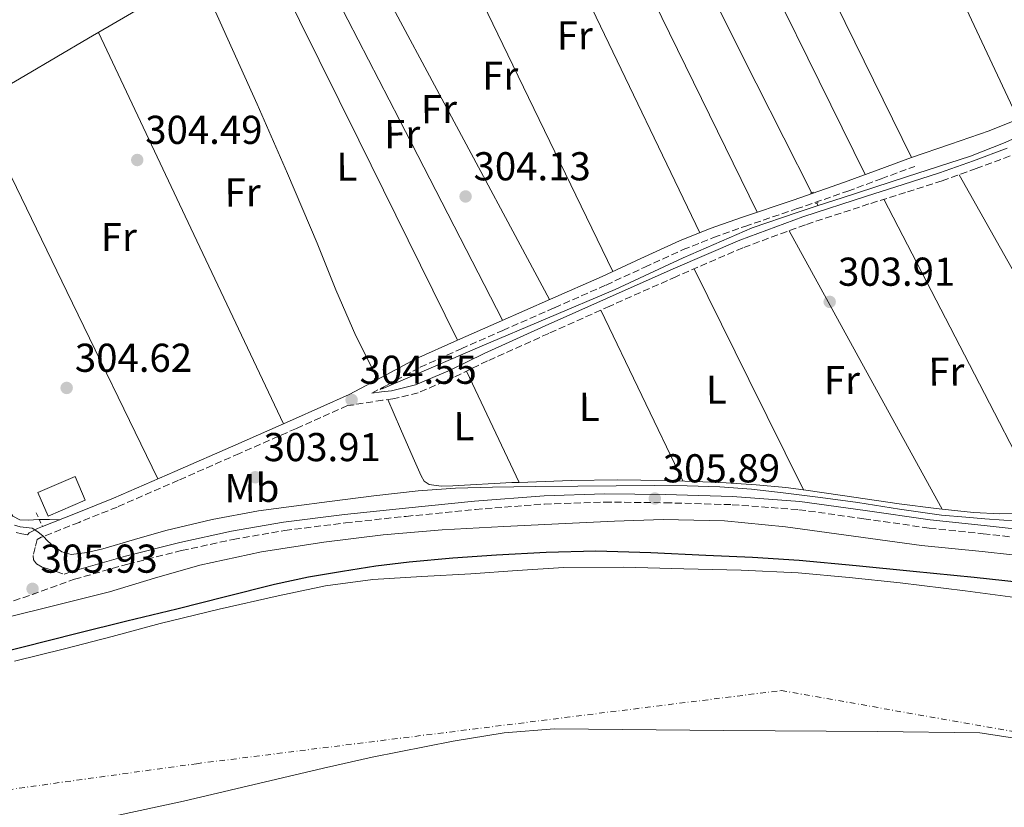
# Model space of a CAD drawing. Units: metres. Extents: x 580614 to 584069, y 4689607 to 4691925.
# Drawn here: x 580933 to 581177, y 4691214 to 4691409 of the extents above; entities that cross this region are included whole.
import ezdxf
from ezdxf.enums import TextEntityAlignment as Align

# ---------------------------------------------------------------- set-up
doc = ezdxf.new("R2010")
doc.units = ezdxf.units.M
doc.header["$MEASUREMENT"] = 0
for name, pattern in [('DGN Style 2', [1.7399219301090239, 1.043953158065414, -0.6959687720436097]), ('DGN Style 3', [2.435890702152634, 1.739921930109024, -0.6959687720436097]), ('DGN Style 4', [2.7856150101045474, 1.391937544087219, -0.6959687720436097, 0.001739921930109024, -0.6959687720436097])]:
    doc.linetypes.add(name, pattern=pattern)
for name, color, linetype, lineweight in [('Acequia sin especificar', 4, 'Continuous', 0), ('Camino', 7, 'DGN Style 3', 0), ('Caseta-cabaña', 1, 'Continuous', 0), ('Cauce permanente', 151, 'Continuous', 13), ('Cauce permanente (área)', 142, 'Continuous', 13), ('Cota de punto acotado terreno', 7, 'Continuous', 0), ('Curva de nivel directora', 30, 'Continuous', 30), ('Curva de nivel intermedia', 30, 'Continuous', 0), ('Eje cauce permanente (área)', 70, 'DGN Style 4', 0), ('Etiqueta de uso rústico', 92, 'Continuous', 0), ('Límite de Autonomía', 7, 'Continuous', 0), ('Línea de cambio de uso (parcela vista)', 92, 'Continuous', 0), ('Margen derecho', 7, 'Continuous', 0), ('Pontón-alcantarilla (pasos de agua)', 1, 'DGN Style 2', 0), ('Punto acotado terreno (símbolo)', 7, 'Continuous', 0)]:
    doc.layers.add(name, color=color, linetype=linetype, lineweight=lineweight)
doc.styles.add('Style-Arial', font='arial.ttf')

# ---------------------------------------------------------------- blocks, each defined once
blk = doc.blocks.new('5PATER')
at = {"layer": 'Punto acotado terreno (símbolo)', "linetype": 'Continuous', "lineweight": 0}
h = blk.add_hatch(color=51, dxfattribs=at)
edge = h.paths.add_edge_path()
edge.add_ellipse((0, 0), major_axis=(-0.1095731443231308, -0.1110710700762829), ratio=0.9994222409660317, start_angle=0, end_angle=360)

msp = doc.modelspace()

# ---------------------------------------------------------------- linework, layer by layer
at = {"layer": 'Acequia sin especificar', "color": 4, "linetype": 'Continuous', "lineweight": 0, "extrusion": (-0.3059945180495476, -0.1540315618684009, 0.9394900919498865), "elevation": -900155.2604802679, "flags": 128}
msp.add_lwpolyline([(-3929257.547307531, 2469499.270858918), (-3929217.612305594, 2469498.75074689), (-3929177.672565849, 2469498.336759828), (-3929143.581464923, 2469498.28963436), (-3929113.085742889, 2469498.336759828)], dxfattribs=at)
at = {"layer": 'Acequia sin especificar', "color": 4, "linetype": 'Continuous', "lineweight": 0, "elevation": 304.1000000000058, "flags": 128}
msp.add_lwpolyline([(581130.8300000001, 4691363.92), (581131.1500000004, 4691363.289999999)], dxfattribs=at)
at = {"layer": 'Acequia sin especificar', "color": 4, "linetype": 'Continuous', "lineweight": 0}
for points in [[(580878.4100000003, 4691388.680000001, 304.9499999999971), (580882.2300000004, 4691386.850000001, 304.8800000000047), (580883.3499999996, 4691386.300000001, 304.8699999999953), (580888.3300000001, 4691383.859999999, 304.8000000000029), (580892.7800000003, 4691382.230000001, 304.7899999999936), (580897.4199999999, 4691381.109999999, 304.8000000000029), (580900.9100000003, 4691380.539999999, 304.8000000000029), (580904.4000000004, 4691380.720000001, 304.8000000000029), (580909.9900000002, 4691382.380000001, 304.8000000000029), (580915.2800000003, 4691384.880000001, 304.8000000000029), (580924.6399999997, 4691390.24, 304.8000000000029), (580933.9600000001, 4691395.640000001, 304.8000000000029), (580949.7199999997, 4691404.91, 304.8000000000029), (580965.5199999996, 4691414.130000001, 304.8000000000029), (580977.1100000005, 4691420.720000001, 304.8000000000029)], [(580977.1100000005, 4691420.720000001, 304.8000000000029), (580984.3700000001, 4691404.630000001, 304.5099999999948), (580991.6299999999, 4691388.529999999, 304.2899999999936), (580999.1699999999, 4691371.26, 304.25), (581006.54, 4691353.91, 304.2899999999936), (581011.2199999997, 4691342.350000001, 304.2899999999936), (581016.2000000002, 4691330.930000001, 304.2899999999936), (581019.4699999997, 4691324.34, 304.2899999999936), (581021.3499999996, 4691320.539999999, 304.2899999999936)], [(581131.1500000004, 4691363.289999999, 304.1000000000058), (581137.1600000003, 4691365.230000001, 304.1000000000058), (581153.1399999997, 4691370.390000001, 304.1000000000058), (581169.0999999996, 4691375.600000001, 304.1000000000058), (581177.2699999996, 4691378.789999999, 304.0800000000018), (581185.29, 4691382.390000001, 304.0299999999988), (581193.5499999998, 4691386.42, 303.9199999999983), (581201.7999999998, 4691390.449999999, 303.8399999999965), (581206.1600000003, 4691392.060000001, 303.8399999999965), (581210.5099999999, 4691393.710000001, 303.8399999999965), (581212.2699999996, 4691394.640000001, 303.8399999999965)], [(580878.4100000003, 4691388.680000001, 304.9499999999971), (580884.8099999996, 4691375.980000001, 304.8800000000047), (580891.0800000001, 4691363.210000001, 304.820000000007), (580898.8200000003, 4691347.27, 304.8500000000058), (580906.5700000003, 4691331.34, 304.8800000000047), (580913.6100000005, 4691318.470000001, 304.8800000000047), (580920.7699999996, 4691305.680000001, 304.8800000000047), (580923.4199999999, 4691299.880000001, 304.8800000000047), (580926.0899999999, 4691294.09, 304.8800000000047), (580927.0700000003, 4691292.279999999, 304.8800000000047), (580928.1299999999, 4691290.51, 304.8800000000047), (580929.54, 4691288.33, 304.8800000000047), (580930.8899999997, 4691286.09, 304.820000000007), (580932.6399999997, 4691285.15, 304.679999999993), (580934.6600000003, 4691285.07, 304.5599999999977), (580937.3200000003, 4691285.230000001, 304.5299999999988), (580937.4500000002, 4691285.24, 304.5299999999988)], [(581022.6699999999, 4691317.869999999, 304.2899999999936), (581022.7300000004, 4691317.75, 304.2899999999936), (581034.8899999997, 4691322.930000001, 304.2899999999936), (581047.0499999998, 4691328.119999999, 304.2899999999936), (581063.8499999996, 4691335.279999999, 304.2899999999936), (581080.6500000004, 4691342.449999999, 304.2899999999936), (581097.6200000001, 4691350.310000001, 304.1900000000023), (581114.7599999999, 4691357.75, 304.1000000000058), (581125.9299999997, 4691361.59, 304.1000000000058), (581131.1500000004, 4691363.289999999, 304.1000000000058)]]:
    msp.add_polyline3d(points, dxfattribs=at)
at = {"layer": 'Camino', "color": 7, "linetype": 'DGN Style 3', "lineweight": 0}
for points in [[(581178.9200000004, 4691375.620000001, 304.2200000000013), (581170.5000000005, 4691372.470000001, 304.2200000000013), (581162.0100000014, 4691369.45, 304.2200000000013), (581152.8899999994, 4691366.54, 304.2599999999948), (581143.8099999981, 4691363.680000001, 304.2899999999937), (581127.9999999985, 4691358.530000002, 304.3200000000069), (581112.4599999995, 4691352.789999999, 304.3500000000058), (581095.8999999991, 4691345.640000001, 304.3800000000047), (581079.3799999988, 4691338.289999999, 304.4199999999983), (581064.1499999983, 4691331.480000001, 304.4499999999971), (581048.9499999991, 4691324.670000004, 304.479999999996), (581040.48, 4691320.530000002, 304.3000000000029), (581031.6800000002, 4691316.720000001, 304.1699999999983), (581025.4100000004, 4691315.230000001, 304.4199999999983), (581022.8500000011, 4691314.899999999, 304.6000000000058), (581014.1200000005, 4691313.530000002, 304.800000000003), (581001.3900000012, 4691307.88, 304.800000000003), (580987.2699999993, 4691301.65, 304.800000000003), (580972.0700000001, 4691294.989999999, 304.800000000003), (580956.8299999983, 4691288.330000003, 304.800000000003), (580947.3400000001, 4691284.510000004, 304.9700000000013), (580937.9499999977, 4691280.800000001, 305.1799999999931), (580936.9599999998, 4691280.290000001, 305.1799999999931), (580936.4200000011, 4691278.29, 305.1799999999931), (580935.8899999993, 4691276.29, 305.1799999999931), (580935.9999999988, 4691275.170000004, 305.1799999999931), (580936.780000001, 4691274.180000001, 305.1799999999931), (580938.1700000013, 4691273.399999999, 305.2200000000012), (580939.6000000018, 4691272.960000002, 305.3099999999977), (580941.6200000001, 4691272.300000003, 305.5000000000001), (580943.6299999973, 4691271.640000001, 305.6900000000024)], [(581020.1399999999, 4691316.620000001, 304.7899999999935), (581023.9499999986, 4691318.649999999, 304.7799999999989), (581032.1600000006, 4691323.07, 304.7400000000052), (581042.3999999978, 4691327.670000002, 304.7400000000052), (581052.7399999978, 4691332.25, 304.7400000000052), (581065.57, 4691337.88, 304.5599999999977), (581078.4200000021, 4691343.52, 304.3500000000058), (581088.0300000012, 4691347.970000001, 304.3000000000029), (581097.5799999977, 4691352.330000003, 304.2899999999937), (581105.1799999997, 4691355.340000002, 304.3200000000069), (581112.9200000024, 4691358.100000002, 304.3500000000058), (581125.7299999997, 4691362.430000001, 304.3899999999994), (581138.5399999997, 4691366.870000001, 304.2899999999937), (581146.8799999991, 4691369.950000001, 304.1300000000048), (581155.1999999986, 4691373.02, 303.9700000000011)], [(580928.75, 4691264.149999999, 305.6199999999955), (580946.1799999999, 4691270.350000003, 305.699999999997), (580959.4300000002, 4691274.140000002, 305.7899999999935), (580972.839999999, 4691277.480000001, 305.8899999999995), (580985.6399999998, 4691280.280000002, 305.8899999999995), (580998.5300000003, 4691282.500000002, 305.820000000007), (581013.5799999974, 4691284.390000001, 305.699999999997), (581028.7099999995, 4691286.010000003, 305.570000000007), (581045.9099999992, 4691287.7, 305.4499999999971), (581063.1099999989, 4691289.07, 305.3800000000047), (581078.079999998, 4691289.550000001, 305.3699999999953), (581093.1000000007, 4691289.390000001, 305.3800000000047), (581109.7800000019, 4691288.91, 305.3500000000058), (581126.3899999993, 4691287.670000002, 305.3099999999977), (581142.5599999984, 4691285.430000001, 305.3000000000029), (581158.7999999993, 4691283.070000002, 305.3099999999977), (581172.2100000004, 4691281.670000002, 305.3800000000047), (581185.5299999998, 4691280.190000002, 305.4400000000023)], [(580931.7299999995, 4691281.989999999, 304.9900000000054), (580933.1199999999, 4691281.690000002, 305.0899999999965), (580934.51, 4691281.390000001, 305.1799999999931)]]:
    msp.add_polyline3d(points, dxfattribs=at)
at = {"layer": 'Caseta-cabaña', "color": 1, "linetype": 'Continuous', "lineweight": 0, "extrusion": (0.02340661649540144, 0.0134484636889406, 0.999635568159039), "elevation": 76995.57959596289, "flags": 128}
msp.add_lwpolyline([(3778266.282315835, -2839802.755739077), (3778267.443253742, -2839792.762560247), (3778273.815691936, -2839793.4947702), (3778272.649772196, -2839803.496616588), (3778266.282315835, -2839802.755739077)], close=True, dxfattribs=at)
at = {"layer": 'Caseta-cabaña', "color": 1, "linetype": 'Continuous', "lineweight": 0, "extrusion": (0.02340661649540144, 0.0134484636889406, 0.999635568159039), "elevation": 76995.57964277611, "flags": 128}
msp.add_lwpolyline([(3778267.443253742, -2839792.762560247), (3778273.815691936, -2839793.4947702), (3778272.649772196, -2839803.496616588), (3778266.282315835, -2839802.755739077), (3778267.443253742, -2839792.762560247)], dxfattribs=at)
at = {"layer": 'Cauce permanente', "color": 151, "linetype": 'Continuous', "lineweight": 13}
msp.add_polyline3d([(580931.2599999999, 4691250.029999999, 299.5500000000029), (580943.6900000004, 4691253.060000001, 299.5500000000029), (580955.5999999996, 4691256.17, 299.5500000000029), (580967.5, 4691259.33, 299.5500000000029), (580982.1600000003, 4691262.9, 299.5500000000029), (580996.8799999999, 4691266.24, 299.5500000000029), (581008.5999999996, 4691268.699999999, 299.5500000000029), (581020.4299999997, 4691270.27, 299.5500000000029), (581032.5899999999, 4691271.029999999, 299.5500000000029), (581044.75, 4691271.74, 299.5500000000029), (581056.3300000001, 4691272.550000001, 299.5500000000029), (581067.9199999999, 4691273.279999999, 299.5500000000029), (581082.8300000001, 4691273.41, 299.5500000000029), (581097.7400000002, 4691272.960000001, 299.5500000000029), (581111.9900000002, 4691272.59, 299.5500000000029), (581126.2199999997, 4691271.939999999, 299.5500000000029), (581138.9100000003, 4691270.84, 299.5500000000029), (581151.5700000003, 4691269.439999999, 299.5500000000029), (581167.7400000002, 4691267.470000001, 299.5500000000029), (581183.8899999997, 4691265.34, 299.5500000000029)], dxfattribs=at)
at = {"layer": 'Cauce permanente (área)', "color": 142, "linetype": 'Continuous', "lineweight": 13}
msp.add_polyline3d([(580931.2599999999, 4691250.029999999, 299.5500000000029), (580943.6900000004, 4691253.060000001, 299.5500000000029), (580955.5999999996, 4691256.17, 299.5500000000029), (580967.5, 4691259.33, 299.5500000000029), (580982.1600000003, 4691262.9, 299.5500000000029), (580996.8799999999, 4691266.24, 299.5500000000029), (581008.5999999996, 4691268.699999999, 299.5500000000029), (581020.4299999997, 4691270.27, 299.5500000000029), (581032.5899999999, 4691271.029999999, 299.5500000000029), (581044.75, 4691271.74, 299.5500000000029), (581056.3300000001, 4691272.550000001, 299.5500000000029), (581067.9199999999, 4691273.279999999, 299.5500000000029), (581082.8300000001, 4691273.41, 299.5500000000029), (581097.7400000002, 4691272.960000001, 299.5500000000029), (581111.9900000002, 4691272.59, 299.5500000000029), (581126.2199999997, 4691271.939999999, 299.5500000000029), (581138.9100000003, 4691270.84, 299.5500000000029), (581151.5700000003, 4691269.439999999, 299.5500000000029), (581167.7400000002, 4691267.470000001, 299.5500000000029), (581183.8899999997, 4691265.34, 299.5500000000029)], dxfattribs=at)
at = {"layer": 'Curva de nivel directora', "color": 30, "linetype": 'Continuous', "lineweight": 30, "elevation": 300, "flags": 128}
msp.add_lwpolyline([(580919.2999999997, 4691250.030000002), (580933.0799999996, 4691253.5), (580946.8599999994, 4691256.970000002), (580959.2299999989, 4691260), (580971.6199999986, 4691262.99), (580983.76, 4691266.080000003), (580995.9100000005, 4691269.160000003), (581004.3700000007, 4691270.930000001), (581012.9000000001, 4691272.4), (581021.1599999992, 4691273.690000001), (581029.4499999994, 4691274.730000002), (581040.29, 4691275.680000001), (581051.1399999995, 4691276.400000001), (581063.489999999, 4691277.130000004), (581075.8499999995, 4691277.420000001), (581089.54, 4691277.050000002), (581103.2399999994, 4691276.390000001), (581114.8600000001, 4691275.840000001), (581126.4699999996, 4691275.080000001), (581140.6399999985, 4691273.76), (581154.7899999993, 4691272.36), (581169.9900000008, 4691270.86), (581185.1900000002, 4691269.260000001)], dxfattribs=at)
at = {"layer": 'Curva de nivel intermedia', "color": 30, "linetype": 'Continuous', "lineweight": 0, "elevation": 305.0000000000001, "flags": 128}
for points in [[(580931.3000000003, 4691283.8), (580932.6900000006, 4691283.38), (580934.1700000003, 4691283.269999998), (580935.6400000011, 4691283.029999999), (580937.0899999995, 4691282.180000001), (580938.3900000004, 4691281.109999999), (580939.6100000008, 4691279.869999998), (580940.8899999993, 4691278.639999999), (580943.0300000006, 4691277.199999999), (580945.3700000008, 4691276.560000001), (580949.3300000017, 4691276.989999999), (580953.2699999999, 4691277.939999999), (580961.0999999997, 4691280.289999999), (580968.9500000019, 4691282.510000001), (580980.4100000019, 4691285.26), (580991.99, 4691287.41), (581000.7899999999, 4691288.57), (581009.5899999999, 4691289.679999999), (581020.6400000005, 4691291.069999999), (581031.7000000002, 4691292.37), (581040.9400000004, 4691293.029999999), (581050.2000000008, 4691293.269999999), (581060.8100000012, 4691293.409999999), (581071.4100000004, 4691293.519999999), (581080.9500000002, 4691293.59), (581090.49, 4691293.65), (581098.5800000012, 4691293.599999999), (581106.6799999994, 4691293.329999999), (581114.5800000008, 4691292.759999999), (581122.4500000008, 4691291.890000001), (581131.7500000015, 4691290.689999999), (581141.0400000007, 4691289.42)], [(581141.0400000007, 4691289.42), (581151.4400000012, 4691287.819999999), (581161.8400000014, 4691286.289999999), (581167.9099999999, 4691285.779999998), (581172.6200000016, 4691285.430000001), (581177.3300000012, 4691285.069999999), (581181.2100000015, 4691284.980000001)], [(581187.060000001, 4691275.600000001), (581171.9800000002, 4691277.249999999), (581156.8800000015, 4691278.8), (581139.9900000002, 4691281.119999998), (581123.060000001, 4691283.439999998), (581107.8399999995, 4691284.869999998), (581092.6, 4691285.199999999), (581080.4900000021, 4691284.789999999), (581068.3700000006, 4691284.24), (581053.0300000005, 4691283.480000001), (581037.6900000006, 4691282.640000001), (581022.9500000017, 4691281.38), (581008.2500000009, 4691279.600000001), (580992.7200000009, 4691277.220000001), (580977.3700000019, 4691273.909999999), (580966.1300000012, 4691270.599999999), (580954.9300000007, 4691267.220000001), (580941.940000002, 4691263.999999999), (580928.9500000011, 4691260.749999999)]]:
    msp.add_lwpolyline(points, dxfattribs=at)
at = {"layer": 'Eje cauce permanente (área)', "color": 70, "linetype": 'DGN Style 4', "lineweight": 0}
msp.add_polyline3d([(580622.2300000004, 4691144.779999999, 299.5599999999977), (580700.4000000004, 4691179.100000001, 299.6600000000035), (580812.4699999997, 4691201.83, 299.6900000000023), (580976.5199999996, 4691224.51, 299.6699999999983), (581122, 4691242.699999999, 299.6600000000035), (581250.3799999999, 4691220.039999999, 299.6699999999983), (581362.4600000001, 4691177.600000001, 299.679999999993), (581420.1100000005, 4691127.08, 299.6600000000035), (581463.2100000001, 4691050.789999999, 299.6399999999995), (581505.0899999999, 4690869.230000001, 299.6600000000035), (581547.5499999998, 4690661.470000001, 299.6100000000006), (581585.2699999996, 4690551.34, 299.5500000000029), (581638.0700000003, 4690465.449999999, 299.3399999999965), (581760.6600000003, 4690341.57, 299.1699999999983), (581825.3200000003, 4690294.59, 299.1699999999983), (581900.75, 4690284.480000001, 299.1699999999983), (581992.5899999999, 4690286.52, 299.1699999999983), (582092.2699999996, 4690347.140000001, 299.0500000000029), (582181.0599999996, 4690430.810000001, 298.9799999999959), (582283.9699999997, 4690507.609999999, 298.9799999999959), (582397.4800000004, 4690596.83, 298.9799999999959), (582451.9000000004, 4690635.730000001, 298.9799999999959), (582520.5700000003, 4690671.480000001, 298.9799999999959), (582601.3899999997, 4690688.65, 298.8800000000047)], dxfattribs=at)
at = {"layer": 'Límite de Autonomía', "color": 7, "linetype": 'Continuous', "lineweight": 0}
msp.add_polyline3d([(581289.3500000016, 4691201.809999999, 299.68), (581259.0799999982, 4691214, 299.69), (581234.8299999982, 4691221.850000001, 299.69), (581219.5399999992, 4691224.63, 299.69), (581199.0300000012, 4691227.969999999, 299.69), (581171.3999999985, 4691232.199999999, 299.69), (581145.9699999989, 4691232.52, 299.69), (581107.7100000009, 4691232.75, 299.69), (581065.629999999, 4691233.180000001, 299.68), (581053.0599999987, 4691232.199999999, 299.69), (581040.370000001, 4691230.07, 299.69), (581020.2100000009, 4691226.170000002, 299.7), (581008.1700000018, 4691223.420000002, 299.7), (580973.3200000003, 4691215.199999999, 299.7), (580955.9600000009, 4691211.469999999, 299.7)], dxfattribs=at)
at = {"layer": 'Línea de cambio de uso (parcela vista)', "color": 92, "linetype": 'Continuous', "lineweight": 0, "extrusion": (-0.8973958598326955, -0.4412111175070264, 0.003663405975036733), "elevation": -2591399.101503632, "flags": 128}
msp.add_lwpolyline([(-3953791.753588101, 9797.432695808859), (-3953714.241999486, 9797.522696412785), (-3953636.729203126, 9797.602696949614)], dxfattribs=at)
at = {"layer": 'Línea de cambio de uso (parcela vista)', "color": 92, "linetype": 'Continuous', "lineweight": 0, "extrusion": (-0.01090045859692232, -0.003436103744840744, 0.9999346844636561), "elevation": -22151.38067161172, "flags": 128}
msp.add_lwpolyline([(581131.9633399256, 4691439.039895117), (581119.6647354838, 4691432.971076175), (581107.3537227679, 4691426.891023398), (581128.5133376423, 4691381.610773021), (581149.6629440985, 4691336.32008872)], dxfattribs=at)
at = {"layer": 'Línea de cambio de uso (parcela vista)', "color": 92, "linetype": 'Continuous', "lineweight": 0, "extrusion": (0.005057247625116257, -1.930487939798754e-09, 0.9999872120414632), "elevation": 3243.194612729446, "flags": 128}
msp.add_lwpolyline([(581107.0394886718, 4691361.62000626), (581077.3791093753, 4691422.350006262), (581047.7187300797, 4691483.090006261)], dxfattribs=at)
at = {"layer": 'Línea de cambio de uso (parcela vista)', "color": 92, "linetype": 'Continuous', "lineweight": 0, "extrusion": (-0.6690871703429342, -0.3234882656708604, 0.6690872143866927), "elevation": -1906202.863488965, "flags": 128}
msp.add_lwpolyline([(-3970805.484804515, 1716561.129972111), (-3970743.703925087, 1716560.928137812), (-3970681.927398394, 1716560.712847894)], dxfattribs=at)
at = {"layer": 'Línea de cambio de uso (parcela vista)', "color": 92, "linetype": 'Continuous', "lineweight": 0, "extrusion": (-0.537881516148483, -0.2630484725672186, 0.8009300691482764), "elevation": -1546360.123831938, "flags": 128}
msp.add_lwpolyline([(-3959090.210244412, 2069000.940579984), (-3959147.193937594, 2069001.22450108), (-3959204.182220831, 2069001.525123418)], dxfattribs=at)
at = {"layer": 'Línea de cambio de uso (parcela vista)', "color": 92, "linetype": 'Continuous', "lineweight": 0, "extrusion": (-0.0002129646697173311, 0.0004334494264376425, 0.9999998833838154), "elevation": 2213.678516607963, "flags": 128}
msp.add_lwpolyline([(581154.4315560508, 4691374.711186338), (581119.09454861, 4691446.632993093)], dxfattribs=at)
at = {"layer": 'Línea de cambio de uso (parcela vista)', "color": 92, "linetype": 'Continuous', "lineweight": 0, "extrusion": (0.001565963194088304, -0.001565962114580673, 0.9999975477579586), "elevation": -6131.975911378658, "flags": 128}
msp.add_lwpolyline([(581009.6503024276, 4691435.799818596), (581036.4204575205, 4691385.939757461), (581063.1806126251, 4691336.069696316)], dxfattribs=at)
at = {"layer": 'Línea de cambio de uso (parcela vista)', "color": 92, "linetype": 'Continuous', "lineweight": 0, "extrusion": (-0.001656999559637957, -0.001656997969214404, 0.9999972543513255), "elevation": -8431.617058335421, "flags": 128}
msp.add_lwpolyline([(581052.3772359442, 4691327.249185277), (581026.717337451, 4691377.049253644), (581001.0674389446, 4691426.839321997)], dxfattribs=at)
at = {"layer": 'Línea de cambio de uso (parcela vista)', "color": 92, "linetype": 'Continuous', "lineweight": 0, "extrusion": (0.001221000070374539, -1.187751521117453e-10, 0.9999992545791362), "elevation": 1014.190879177562, "flags": 128}
msp.add_lwpolyline([(580991.5147553817, 4691429.300000121), (581016.084773696, 4691379.560000122), (581040.6547920115, 4691329.83000012)], dxfattribs=at)
at = {"layer": 'Línea de cambio de uso (parcela vista)', "color": 92, "linetype": 'Continuous', "lineweight": 0, "flags": 128}
for points, elevation in [([(580998.1600000003, 4691309.02), (580975.1500000004, 4691357.67), (580952.1399999997, 4691406.33)], 304.8000000000029), ([(580921.6399999997, 4691388.52), (580944.29, 4691341.92), (580966.9400000004, 4691295.32)], 304.8000000000029), ([(581127.5171999997, 4691292.5656), (581127.5199999996, 4691292.560000001)], 304.2100000000065)]:
    msp.add_lwpolyline(points, dxfattribs=dict(at, elevation=elevation))
at = {"layer": 'Línea de cambio de uso (parcela vista)', "color": 92, "linetype": 'Continuous', "lineweight": 0, "extrusion": (-0.01742793221999617, 0.05975385383048658, 0.998060992189826), "elevation": 270502.8111914026, "flags": 128}
msp.add_lwpolyline([(-1871474.84739804, -4332568.773733516), (-1871485.060196005, -4332569.25431413), (-1871495.263393957, -4332569.737689273), (-1871502.950174787, -4332570.486361574)], dxfattribs=at)
at = {"layer": 'Línea de cambio de uso (parcela vista)', "color": 92, "linetype": 'Continuous', "lineweight": 0, "extrusion": (0.01206346529507776, 4.651785280363495e-12, 0.9999272337550741), "elevation": 7315.076651787056, "flags": 128}
msp.add_lwpolyline([(581165.0440248796, 4691291.529999965), (581142.6623962526, 4691331.239999966), (581120.2807676257, 4691370.959999966)], dxfattribs=at)
at = {"layer": 'Línea de cambio de uso (parcela vista)', "color": 92, "linetype": 'Continuous', "lineweight": 0, "extrusion": (0.01049410917114545, -3.393423421099495e-08, 0.999944935320292), "elevation": 6402.729671407196, "flags": 128}
msp.add_lwpolyline([(581112.3361498594, 4691364.850217276), (581132.3472517777, 4691326.190217275), (581152.3583536963, 4691287.529817276)], dxfattribs=at)
at = {"layer": 'Línea de cambio de uso (parcela vista)', "color": 92, "linetype": 'Continuous', "lineweight": 0, "extrusion": (-0.6573282410003358, -0.3644747282643015, 0.6596042419815599), "elevation": -2091669.51205121, "flags": 128}
msp.add_lwpolyline([(-3820978.005651478, 1836021.901300561), (-3821017.500759783, 1836022.114176043), (-3821057.002106234, 1836022.313746808)], dxfattribs=at)
at = {"layer": 'Línea de cambio de uso (parcela vista)', "color": 92, "linetype": 'Continuous', "lineweight": 0, "extrusion": (0.8193414760149308, 0.403718297798743, 0.4070516941423538), "elevation": 2370226.355951345, "flags": 128}
msp.add_lwpolyline([(3951384.436152476, -1055939.198993912), (3951353.77042908, -1055939.297526313), (3951323.101996381, -1055939.38511067)], dxfattribs=at)
at = {"layer": 'Línea de cambio de uso (parcela vista)', "color": 92, "linetype": 'Continuous', "lineweight": 0, "extrusion": (0.001898957043689169, -0.003797915055918707, 0.9999909848610508), "elevation": -16409.44272355313, "flags": 128}
msp.add_lwpolyline([(581095.8845492551, 4691266.322237565), (581085.7043777133, 4691287.562390752), (581075.5042062071, 4691308.792543864)], dxfattribs=at)
at = {"layer": 'Línea de cambio de uso (parcela vista)', "color": 92, "linetype": 'Continuous', "lineweight": 0, "extrusion": (0.6699744691633108, 0.3131491975059264, 0.67310607690819), "elevation": 1858573.068621632, "flags": 128}
msp.add_lwpolyline([(4003960.366746847, -1691189.655246872), (4003945.069109249, -1691189.790464974), (4003929.767327901, -1691189.939204887)], dxfattribs=at)
at = {"layer": 'Línea de cambio de uso (parcela vista)', "color": 92, "linetype": 'Continuous', "lineweight": 0, "extrusion": (-0.01968125022879437, -0.9998063054358975, 2.290251967329418e-07), "elevation": -4701810.138801341, "flags": 128}
msp.add_lwpolyline([(488494.5668707747, 305.6068329920467), (488497.107362853, 305.8668329920415), (488499.6478549314, 306.1368329920455)], dxfattribs=at)
at = {"layer": 'Línea de cambio de uso (parcela vista)', "color": 92, "linetype": 'Continuous', "lineweight": 0}
for points in [[(581024.0999999996, 4691315.060000001, 304.5099999999948), (581027.25, 4691307.800000001, 304.3999999999942), (581030.4100000003, 4691300.529999999, 304.2899999999936), (581031.4000000004, 4691298.289999999, 304.2599999999948), (581032.4000000004, 4691296.050000001, 304.2200000000012), (581033.2000000002, 4691294.76, 304.1900000000023), (581034.4400000004, 4691293.939999999, 304.1600000000035), (581037.3899999997, 4691293.550000001, 304.1600000000035), (581040.3300000001, 4691293.619999999, 304.1600000000035), (581055.0199999996, 4691294.390000001, 304.1600000000035), (581056.8300000001, 4691294.460100001, 304.1600000000035)], [(581056.8300000001, 4691294.460100001, 304.1600000000035), (581069.7100000001, 4691294.960000001, 304.1600000000035), (581081.29, 4691295.07, 304.1900000000023), (581092.8799999999, 4691294.960000001, 304.2200000000012), (581100.5899999999, 4691294.699999999, 304.2200000000012), (581108.2999999998, 4691294.32, 304.2200000000012), (581115.7300000004, 4691293.859999999, 304.2200000000012), (581123.1500000004, 4691293.17, 304.2200000000012), (581127.5171999997, 4691292.5656, 304.2075999999943)], [(581127.5171999997, 4691292.5656, 304.2075999999943), (581137.2400000002, 4691291.220000001, 304.179999999993), (581151.3099999996, 4691289.140000001, 304.1000000000058), (581160.5499999998, 4691287.970000001, 304.0299999999988), (581161.9993000003, 4691287.8112, 304.0206000000035)], [(581161.9993000003, 4691287.8112, 304.0206000000035), (581169.7999999998, 4691286.960000001, 303.9700000000012), (581176.3300000001, 4691286.640000001, 303.9400000000023), (581182.8600000005, 4691286.960000001, 303.9100000000035), (581187.5499999998, 4691287.5296, 303.8647000000055)]]:
    msp.add_polyline3d(points, dxfattribs=at)
at = {"layer": 'Margen derecho', "color": 7, "linetype": 'Continuous', "lineweight": 0}
for points in [[(581020.1399999999, 4691316.620000001, 304.7899999999935), (581022.5899999996, 4691316.930000001, 304.6000000000058), (581025.0399999993, 4691317.25, 304.4199999999983), (581031.0299999998, 4691318.670000004, 304.1699999999983), (581039.6200000017, 4691322.390000001, 304.3000000000029), (581048.0799999974, 4691326.530000002, 304.479999999996), (581063.3099999981, 4691333.350000001, 304.4499999999971), (581078.5399999984, 4691340.16, 304.4199999999983), (581095.0799999988, 4691347.520000001, 304.3800000000047), (581111.6999999996, 4691354.690000001, 304.3500000000058), (581127.329999998, 4691360.469999999, 304.3200000000069), (581143.1799999998, 4691365.63, 304.2899999999937), (581152.2800000015, 4691368.5, 304.2599999999948), (581161.3599999986, 4691371.390000001, 304.2200000000013), (581169.8000000009, 4691374.399999999, 304.2200000000013), (581178.1900000017, 4691377.530000002, 304.2200000000013)], [(580934.51, 4691281.390000001, 305.1799999999931), (580934.9499999982, 4691281.890000002, 305.1799999999931), (580936.98, 4691282.950000001, 305.1799999999931), (580938.2700432191, 4691283.459890631, 305.1515000000072), (580946.4699999985, 4691286.699999999, 304.9700000000013), (580955.9200000009, 4691290.500000001, 304.800000000003), (580971.1200000001, 4691297.149999999, 304.800000000003), (580986.3199999994, 4691303.81, 304.800000000003), (581000.4400000012, 4691310.030000002, 304.800000000003), (581014.5399999986, 4691316.290000001, 304.800000000003), (581022.8400000001, 4691320.730000002, 304.7799999999989), (581031.1200000013, 4691325.180000001, 304.7400000000052), (581041.4400000012, 4691329.82, 304.7400000000052), (581051.7899999978, 4691334.4, 304.7400000000052), (581064.62, 4691340.030000003, 304.5599999999977), (581077.4600000011, 4691345.660000001, 304.3500000000058), (581087.0399999989, 4691350.100000002, 304.3000000000029), (581096.659999999, 4691354.500000001, 304.2899999999937), (581104.3500000003, 4691357.539999999, 304.3200000000069), (581112.1399999999, 4691360.320000002, 304.3500000000058), (581124.9600000009, 4691364.649999999, 304.3899999999994), (581137.7399999973, 4691369.09, 304.2899999999937), (581146.0599999988, 4691372.160000001, 304.1300000000048), (581154.3799999983, 4691375.230000001, 303.9700000000011)], [(581185.8099999992, 4691282.24, 305.4400000000023), (581172.4299999995, 4691283.730000001, 305.3800000000047), (581159.0499999997, 4691285.120000001, 305.3099999999977), (581142.8500000013, 4691287.470000001, 305.3000000000029), (581126.6099999984, 4691289.730000001, 305.3099999999977), (581109.8799999979, 4691290.970000001, 305.3500000000058), (581093.1400000008, 4691291.460000004, 305.3800000000047), (581078.0599999978, 4691291.609999999, 305.3699999999953), (581062.9899999984, 4691291.140000001, 305.3800000000047), (581045.7300000004, 4691289.760000002, 305.4499999999971), (581028.4999999994, 4691288.060000001, 305.570000000007), (581013.3400000005, 4691286.440000002, 305.699999999997), (580998.2199999995, 4691284.54, 305.820000000007), (580985.2499999988, 4691282.31, 305.8899999999995), (580972.3699999995, 4691279.489999998, 305.8899999999995), (580958.8999999982, 4691276.13, 305.7899999999935), (580945.5499999997, 4691272.32, 305.699999999997), (580943.6299999973, 4691271.640000001, 305.6900000000024)]]:
    msp.add_polyline3d(points, dxfattribs=at)
at = {"layer": 'Pontón-alcantarilla (pasos de agua)', "color": 1, "linetype": 'DGN Style 2', "lineweight": 0, "elevation": 304.1600000000035, "flags": 128}
for points in [[(581129.2300000004, 4691366.390000001), (581130, 4691366.640000001)], [(581130.5099999999, 4691363.83), (581131.1500000004, 4691364.02)], [(581020.75, 4691320.24), (581021.7699999996, 4691320.76)], [(581022.2199999997, 4691317.560000001), (581023.0499999998, 4691318.130000001)]]:
    msp.add_lwpolyline(points, dxfattribs=at)
at = {"layer": 'Pontón-alcantarilla (pasos de agua)', "color": 1, "linetype": 'DGN Style 2', "lineweight": 0, "extrusion": (-0.03774562103862294, 0.08226851675169906, 0.9958951547446571), "elevation": 364320.9634869206, "flags": 128}
msp.add_lwpolyline([(-2484340.115973167, -4005119.771053032), (-2484340.115973167, -4005116.01474101)], dxfattribs=at)

# ---------------------------------------------------------------- block references
at = {"layer": 'Punto acotado terreno (símbolo)', "color": 7, "linetype": 'Continuous', "lineweight": 0, "xscale": 10, "yscale": 10, "zscale": 10}
for p in [(580961.8099999983, 4691374.610000002, 304.4900000000057), (581043.4799999996, 4691365.550000002, 304.1300000000042), (581134.0399999979, 4691339.34, 303.9100000000039), (580944.2499999988, 4691317.940000002, 304.610000000001), (581015.1299999986, 4691314.960000001, 304.5500000000034), (580991.1600000008, 4691295.730000001, 303.9100000000039), (581090.5500000003, 4691290.45, 305.8899999999995), (580935.7699999985, 4691267.989999998, 305.929999999993)]:
    msp.add_blockref('5PATER', p, dxfattribs=at)

# ---------------------------------------------------------------- texts
at = {"layer": 'Cota de punto acotado terreno', "color": 7, "linetype": 'Continuous', "lineweight": 0, "style": 'Style-Arial'}
for s, p in [('304.49', (580963.8000000003, 4691378.609999999, 304.4900000000052)), ('304.13', (581045.4600000003, 4691369.55, 304.1300000000047)), ('303.91', (581136.1200000015, 4691343.34, 303.9100000000035)), ('304.62', (580946.300000001, 4691321.940000001, 304.6100000000006)), ('304.55', (581017.1099999994, 4691318.960000001, 304.5500000000029)), ('303.91', (580993.2399999977, 4691299.73, 303.9100000000035)), ('305.89', (581092.5399999999, 4691294.45, 305.8899999999995)), ('305.93', (580937.7499999992, 4691271.989999998, 305.929999999993))]:
    msp.add_text(s, height=7.000000000000002, dxfattribs=at).set_placement(p)
at = {"layer": 'Etiqueta de uso rústico', "color": 92, "linetype": 'Continuous', "lineweight": 0, "style": 'Style-Arial'}
for s, p in [('Fr', (581070.6490372492, 4691405.578825781, 304.4700000000012)), ('Fr', (581052.0890372505, 4691395.58882578, 304.5599999999977)), ('Fr', (581036.8590372499, 4691387.268825779, 304.6999999999971)), ('Fr', (581027.7090372469, 4691381.06882578, 304.7599999999948)), ('L', (581013.946892465, 4691372.942927163, 304.7700000000041)), ('Fr', (580988.0290372481, 4691366.538825779, 304.7899999999936)), ('Fr', (580957.2390372483, 4691355.468825781, 304.6900000000023)), ('Fr', (581163.0690372473, 4691321.988825782, 304.1000000000058)), ('Fr', (581137.0790372489, 4691319.878825782, 304.2100000000065)), ('L', (581105.8468924622, 4691317.522927162, 304.3000000000029)), ('L', (581074.2368924622, 4691313.232927163, 304.3000000000029)), ('L', (581043.0668924606, 4691308.432927161, 304.25)), ('Mb', (580990.3356046353, 4691293.056987888, 304.1999999999971))]:
    msp.add_text(s, height=7.000000000000002, rotation=0.3997300000000001, dxfattribs=at).set_placement(p, align=Align.MIDDLE_CENTER)

doc.saveas('drawing.dxf')
